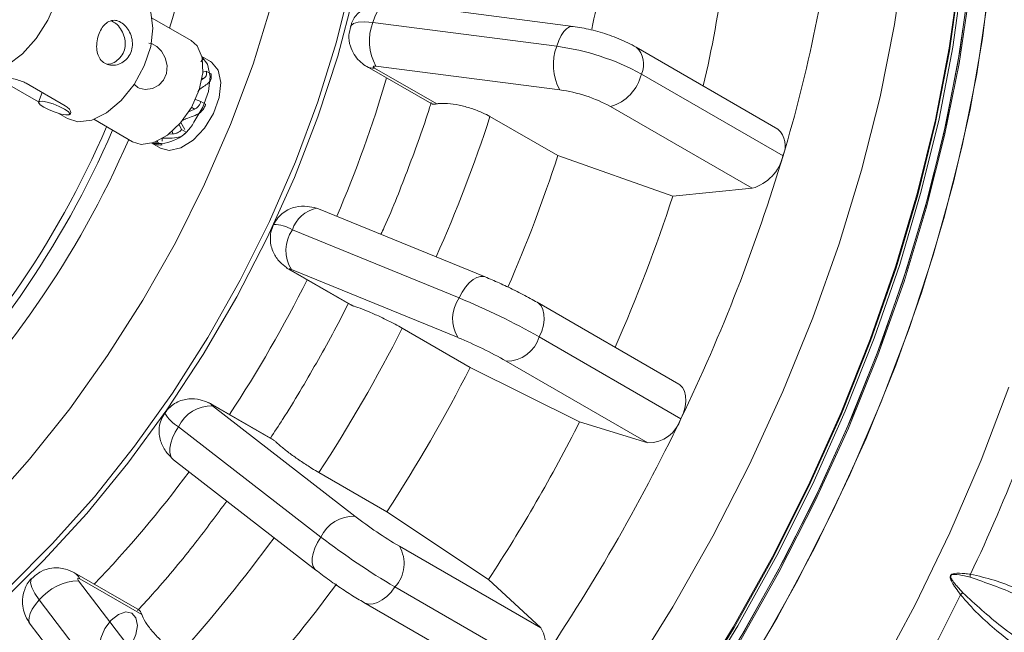
# Model space of a CAD drawing. Units: millimetres. Extents: x 5 to 415, y 5 to 292.
# Drawn here: x 181 to 193, y 55 to 62 of the extents above; entities that cross this region are included whole.
import ezdxf

# ---------------------------------------------------------------- set-up
doc = ezdxf.new("R2010")
doc.units = ezdxf.units.MM

msp = doc.modelspace()

# ---------------------------------------------------------------- linework, layer by layer
at = {"linetype": 'Continuous', "lineweight": 15}
for p, q in [((188.0788, 61.7617), (185.8749, 62.0468)), ((183.5013, 61.5918), (183.0353, 61.8609)), ((185.6791, 61.8089), (187.8829, 61.5237)), ((190.5332, 60.5324), (188.8362, 61.5121)), ((183.618, 61.3375), (183.6502, 61.3756)), ((183.7342, 61.342), (183.6316, 61.4012)), ((185.609, 61.2806), (186.3854, 60.8324)), ((185.7008, 61.2628), (186.4446, 60.8334)), ((187.9192, 61.0007), (185.7154, 61.2859)), ((183.6617, 61.1452), (183.6282, 61.1205)), ((183.6341, 61.1379), (183.6617, 61.1452)), ((183.6439, 61.2129), (183.6837, 61.2255)), ((183.7394, 61.1933), (183.6837, 61.2255)), ((188.8975, 61.1915), (190.5946, 60.2118)), ((181.6751, 60.8565), (181.2434, 61.1057)), ((181.5251, 61.0805), (181.9917, 60.8111)), ((182.8654, 61.0301), (182.8241, 61.0676)), ((181.7186, 60.9688), (181.6744, 60.8549)), ((183.5537, 60.885), (183.6192, 60.8615)), ((183.5436, 60.7709), (183.4628, 60.7348)), ((183.5071, 60.7935), (183.5436, 60.7709)), ((183.675, 60.8293), (183.6192, 60.8615)), ((190.225, 59.8217), (188.528, 60.8014)), ((181.9096, 60.721), (182.0193, 60.6577)), ((182.1437, 60.6193), (182.0193, 60.6577)), ((182.0474, 60.7102), (182.0503, 60.7177)), ((182.3354, 60.6484), (182.8014, 60.3794)), ((187.8963, 60.2129), (187.0832, 60.6824)), ((183.357, 60.5844), (183.388, 60.5255)), ((183.3798, 60.6105), (183.4254, 60.527)), ((183.1546, 60.4159), (183.1543, 60.3849)), ((183.2827, 60.4735), (183.2321, 60.4699)), ((183.2758, 60.5042), (183.2827, 60.4735)), ((183.4437, 60.4933), (183.388, 60.5255)), ((182.9039, 60.3477), (182.8014, 60.3794)), ((183.0317, 60.3619), (183.1342, 60.3027)), ((183.0985, 60.3868), (183.0981, 60.3748)), ((183.1539, 60.3426), (183.0981, 60.3748)), ((189.2732, 59.7275), (187.8963, 60.2129)), ((190.225, 59.8217), (189.2732, 59.7275)), ((187.0246, 58.7604), (185.027, 59.577)), ((184.7153, 59.3249), (186.713, 58.5083)), ((184.6676, 58.8542), (185.4197, 58.4201)), ((184.6676, 58.8542), (184.6954, 58.8421)), ((184.6954, 58.8421), (185.4393, 58.4127)), ((186.701, 58.0316), (184.7034, 58.8482)), ((185.4393, 58.4127), (185.4216, 58.4234)), ((189.3472, 57.4756), (187.6502, 58.4553)), ((186.8455, 57.6751), (186.0324, 58.1445)), ((187.6746, 58.0396), (189.3717, 57.0599)), ((188.9751, 56.7707), (187.278, 57.7504)), ((188.1577, 57.0231), (186.8455, 57.6751)), ((184.4883, 56.8069), (183.7362, 57.2411)), ((183.7606, 57.223), (183.7362, 57.2411)), ((184.5045, 56.7936), (183.7606, 57.223)), ((183.7593, 57.213), (185.4653, 55.8912)), ((188.9751, 56.7707), (188.1577, 57.0231)), ((183.3524, 56.9643), (185.0584, 55.6425)), ((184.4864, 56.8036), (184.5045, 56.7936)), ((183.2899, 56.5684), (184.9959, 55.2466)), ((185.8464, 55.9446), (185.0333, 56.4141)), ((187.0672, 55.1343), (185.8464, 55.9446)), ((185.9973, 55.5321), (187.6944, 54.5525)), ((182.882, 54.7644), (182.1056, 55.2126)), ((182.1542, 55.1179), (183.503, 53.3517)), ((182.9108, 54.7126), (182.1669, 55.1421)), ((187.6944, 54.5525), (187.0672, 55.1343)), ((185.9451, 55.0441), (187.6422, 54.0644)), ((181.6832, 54.8878), (183.032, 53.1216)), ((185.573, 54.8574), (187.27, 53.8777)), ((181.575, 54.5993), (182.9238, 52.8331))]:
    msp.add_line(p, q, dxfattribs=at)
at = {"linetype": 'Continuous', "lineweight": 15, "flags": 128}
for points in [[(189.4116, 70.3405), (189.7525, 70.1223), (190.1924, 69.7682), (190.5927, 69.3555), (190.951, 68.8866), (191.2656, 68.364), (191.5347, 67.7904), (191.7568, 67.1689), (191.9309, 66.5029), (192.0559, 65.7959), (192.1311, 65.0517), (192.1563, 64.2743), (192.1312, 63.4679), (192.0559, 62.6369), (191.931, 61.7856), (191.757, 60.9186), (191.5348, 60.0406), (191.2658, 59.1563), (190.9513, 58.2705), (190.5929, 57.3878), (190.1927, 56.5131), (189.7528, 55.651), (189.2755, 54.8061), (188.7634, 53.983)], [(189.4947, 53.7405), (189.9983, 54.562), (190.467, 55.4043), (190.8983, 56.263), (191.29, 57.1335), (191.6398, 58.0112), (191.946, 58.8914), (192.2069, 59.7694), (192.4211, 60.6405), (192.5875, 61.5), (192.7052, 62.3435), (192.7736, 63.1663), (192.7923, 63.964), (192.7612, 64.7325), (192.6804, 65.4677), (192.5505, 66.1655), (192.372, 66.8223), (192.146, 67.4346), (191.8736, 67.9991), (191.5564, 68.5128), (191.1959, 68.973), (190.7941, 69.3772), (190.3533, 69.7232), (190.0583, 69.9094)], [(190.034, 53.8458), (190.5248, 54.6756), (190.9798, 55.5246), (191.3964, 56.3883), (191.7726, 57.2621), (192.1063, 58.1412), (192.3957, 59.0211), (192.6392, 59.8971), (192.8357, 60.7644), (192.9839, 61.6184), (193.0832, 62.4546), (193.1329, 63.2686), (193.1329, 64.0559), (193.0832, 64.8123), (192.9839, 65.5339), (192.8357, 66.2168), (192.6392, 66.8573), (192.3957, 67.4521), (192.1063, 67.9979), (191.7726, 68.4918), (191.3964, 68.9312), (190.9798, 69.3138), (190.5248, 69.6375), (190.4048, 69.7094)], [(191.5775, 68.5127), (191.8966, 68.0012), (192.1709, 67.4387), (192.3989, 66.8283), (192.5794, 66.1733), (192.7113, 65.4771), (192.7942, 64.7435), (192.8273, 63.9763), (192.8107, 63.1796), (192.7444, 62.3578), (192.6288, 61.5151), (192.4644, 60.6562), (192.2521, 59.7855), (191.9931, 58.9077), (191.6888, 58.0275), (191.3407, 57.1496), (190.9508, 56.2786), (190.5211, 55.4193), (190.0539, 54.5763), (189.5517, 53.7539)], [(191.6624, 68.4637), (191.9815, 67.9522), (192.2558, 67.3897), (192.4837, 66.7794), (192.6642, 66.1243), (192.7962, 65.4281), (192.879, 64.6945), (192.9122, 63.9273), (192.8956, 63.1306), (192.8293, 62.3088), (192.7136, 61.4661), (192.5492, 60.6072), (192.337, 59.7365), (192.078, 58.8587), (191.7736, 57.9785), (191.4256, 57.1006), (191.0357, 56.2297), (190.606, 55.3704), (190.1388, 54.5273), (189.6366, 53.7049)], [(184.6681, 66.5789), (184.7883, 66.0187), (184.8591, 65.42), (184.88, 64.7878), (184.8508, 64.127), (184.7717, 63.4431), (184.6434, 62.7416), (184.4669, 62.028), (184.2437, 61.3081), (183.9754, 60.5878), (183.6644, 59.8728), (183.313, 59.1689), (182.9241, 58.4817), (182.5009, 57.8168), (182.0468, 57.1796), (181.5654, 56.5751), (181.0605, 56.0082), (180.5363, 55.4836), (179.997, 55.0053), (179.4469, 54.5774), (178.8904, 54.2031)], [(185.4459, 66.1299), (185.5661, 65.5697), (185.6369, 64.971), (185.6578, 64.3387), (185.6286, 63.678), (185.5495, 62.9941), (185.4212, 62.2925), (185.2447, 61.579), (185.0215, 60.8591), (184.7532, 60.1388), (184.4422, 59.4238), (184.0908, 58.7198), (183.702, 58.0327), (183.2788, 57.3678), (182.8246, 56.7305), (182.3432, 56.126), (181.8383, 55.5592), (181.3141, 55.0345), (180.7748, 54.5563), (180.2247, 54.1283)], [(192.7927, 63.825), (192.7737, 63.1281), (192.7056, 62.3084), (192.5883, 61.4682), (192.4225, 60.6119), (192.2091, 59.7441), (191.9492, 58.8694), (191.6442, 57.9926), (191.2957, 57.1182), (190.9055, 56.251), (190.4758, 55.3955), (190.0089, 54.5564), (189.5072, 53.7381), (188.9735, 52.9449), (188.4105, 52.1812), (187.8212, 51.451), (187.2089, 50.7581), (186.5768, 50.1063), (185.9282, 49.4991), (185.2666, 48.9396), (184.5956, 48.431), (183.9187, 47.9758), (183.5723, 47.7651)], [(183.6922, 47.6959), (183.92, 47.8338), (184.5999, 48.2838), (185.2744, 48.7878), (185.9399, 49.3432), (186.5928, 49.9469), (187.2296, 50.5957), (187.8469, 51.2863), (188.4414, 52.0148), (189.01, 52.7775), (189.5497, 53.5701), (190.0574, 54.3887), (190.5306, 55.2286), (190.9668, 56.0855), (191.3635, 56.9548), (191.7186, 57.8319), (192.0304, 58.712), (192.297, 59.5905), (192.5171, 60.4627), (192.6896, 61.324), (192.8134, 62.1697), (192.888, 62.9953), (192.9129, 63.7964)], [(192.927, 63.7883), (192.9021, 62.9871), (192.8276, 62.1615), (192.7037, 61.3158), (192.5313, 60.4546), (192.3112, 59.5824), (192.0445, 58.7039), (191.7328, 57.8237), (191.3776, 56.9467), (190.9809, 56.0774), (190.5448, 55.2204), (190.0716, 54.3805), (189.5638, 53.562), (189.0242, 52.7693), (188.4556, 52.0066), (187.861, 51.2781), (187.2437, 50.5876), (186.6069, 49.9387), (185.9541, 49.335), (185.2886, 48.7796), (184.6141, 48.2756), (183.9341, 47.8256), (183.7067, 47.6879)], [(183.7067, 47.6879), (183.9341, 47.8256), (184.6141, 48.2756), (185.2886, 48.7796), (185.9541, 49.335), (186.6069, 49.9387), (187.2437, 50.5876), (187.861, 51.2781), (188.4556, 52.0066), (189.0242, 52.7693), (189.5638, 53.562), (190.0716, 54.3805), (190.5448, 55.2204), (190.9809, 56.0774), (191.3776, 56.9467), (191.7328, 57.8237), (192.0445, 58.7039), (192.3112, 59.5824), (192.5313, 60.4546), (192.7037, 61.3158), (192.8276, 62.1615), (192.9021, 62.9871), (192.927, 63.7883)], [(193.1392, 63.6658), (193.1143, 62.8647), (193.0397, 62.039), (192.9159, 61.1934), (192.7434, 60.3321), (192.5233, 59.4599), (192.2566, 58.5814), (191.9449, 57.7013), (191.5897, 56.8242), (191.193, 55.9549), (190.7569, 55.098), (190.2837, 54.258)], [(181.7596, 62.886), (181.8244, 62.8366), (181.9123, 62.702), (181.9536, 62.52), (181.9452, 62.3042), (181.8879, 62.0705), (181.7859, 61.8362), (181.6466, 61.6188), (181.4805, 61.4344), (181.2999, 61.2966), (181.1181, 61.2157), (180.9487, 61.1976)], [(185.4491, 62.13), (185.2587, 61.4062), (185.0213, 60.6775), (184.739, 59.9497), (184.4139, 59.2289), (184.0488, 58.5206), (183.6466, 57.8308), (183.2104, 57.1648), (182.7438, 56.5281), (182.2506, 55.9258), (181.7348, 55.3628), (181.2004, 54.8435)], [(182.8692, 62.13), (182.9408, 62.0715), (183.0186, 61.93), (183.0453, 61.7408), (183.0186, 61.5208), (182.9409, 61.2895), (182.819, 61.0675), (182.6638, 60.8745), (182.4892, 60.7276), (182.3105, 60.64), (182.1437, 60.6193)], [(185.8749, 62.0468), (185.8683, 62.0474), (185.8333, 62.0412), (185.7979, 62.0199), (185.7636, 61.9845), (185.7315, 61.9362), (185.703, 61.8769), (185.6791, 61.8089)], [(185.4103, 61.7585), (185.4155, 61.7698), (185.4482, 61.796), (185.5057, 61.8118), (185.5843, 61.8162), (185.6791, 61.8089)], [(188.0788, 61.7617), (188.0721, 61.7622), (188.0371, 61.756), (188.0018, 61.7348), (187.9674, 61.6993), (187.9353, 61.651), (187.9068, 61.5917), (187.8829, 61.5237)], [(183.5013, 61.5918), (183.573, 61.5284), (183.6343, 61.3894), (183.6433, 61.2068), (183.599, 61.0001), (183.5062, 60.7919), (183.3749, 60.6047), (183.2194, 60.4587), (183.0565, 60.3699), (182.9039, 60.3477)], [(182.9942, 61.5595), (183.0273, 61.5567), (183.0923, 61.5207), (183.1476, 61.4634), (183.1913, 61.3865), (183.2148, 61.2927), (183.2076, 61.1971), (183.1715, 61.1168), (183.1136, 61.0563), (183.038, 61.0171), (182.9518, 61.0054), (182.8793, 61.0229), (182.8654, 61.0301), (182.8654, 61.0301)], [(183.6324, 61.398), (183.6984, 61.3106), (183.7307, 61.1633), (183.7119, 60.9837), (183.6443, 60.7935), (183.5359, 60.6156)], [(183.7342, 61.342), (183.7462, 61.3345), (183.8257, 61.2372), (183.858, 61.0898), (183.8392, 60.9102), (183.7715, 60.72), (183.6632, 60.5421)], [(185.7154, 61.2859), (185.7048, 61.2867), (185.6961, 61.2862), (185.6897, 61.2845), (185.6861, 61.2816), (185.6854, 61.2777), (185.6878, 61.2731), (185.693, 61.268), (185.7008, 61.2628)], [(181.7384, 60.7935), (181.6936, 60.8239), (181.6743, 60.848), (181.6834, 60.8622), (181.7195, 60.8642), (181.7771, 60.8538), (181.8475, 60.8325), (181.9199, 60.8037), (181.9834, 60.7716), (182.0282, 60.7412), (182.0475, 60.7171), (182.0384, 60.7029), (182.0023, 60.7009), (181.9447, 60.7113), (181.8743, 60.7325), (181.8019, 60.7614), (181.7384, 60.7935)], [(183.6632, 60.5421), (183.5272, 60.3981), (183.3801, 60.3052), (183.2394, 60.2746), (183.1342, 60.3027)], [(185.027, 59.577), (185.0132, 59.5814), (185.0027, 59.5834)], [(184.6444, 58.8711), (184.6549, 58.8625), (184.6676, 58.8542)], [(184.7034, 58.8482), (184.694, 58.8519), (184.6864, 58.8544), (184.6812, 58.8556), (184.6786, 58.8553), (184.6788, 58.8538), (184.6818, 58.8509), (184.6875, 58.8469), (184.6954, 58.8421)], [(187.0246, 58.7604), (187.0108, 58.7648), (186.971, 58.7666), (186.9274, 58.7539), (186.8817, 58.7272), (186.8356, 58.6876), (186.7911, 58.6365), (186.7496, 58.576), (186.713, 58.5083)], [(187.6501, 58.4553), (187.6629, 58.447), (187.6952, 58.4136), (187.718, 58.3685), (187.7306, 58.3134), (187.7324, 58.2504), (187.7234, 58.1821), (187.7039, 58.1109), (187.6746, 58.0396)], [(189.3472, 57.4756), (189.3599, 57.4673), (189.3922, 57.4339), (189.4151, 57.3888), (189.4277, 57.3337), (189.4295, 57.2708), (189.4205, 57.2024), (189.4009, 57.1312), (189.3717, 57.0599)], [(193.3021, 57.4403), (192.9692, 56.5631), (192.5939, 55.6913), (192.1782, 54.8296), (191.7242, 53.9826)], [(183.7362, 57.2411), (183.7227, 57.2479), (183.7099, 57.2527)], [(183.7606, 57.223), (183.7525, 57.2275), (183.7462, 57.2304), (183.7422, 57.2316), (183.7407, 57.231), (183.7419, 57.2286), (183.7455, 57.2247), (183.7514, 57.2194), (183.7593, 57.213)], [(183.3524, 56.9643), (183.3121, 56.8987), (183.2804, 56.8326), (183.2585, 56.7684), (183.2472, 56.7088), (183.2469, 56.6559), (183.2578, 56.6118), (183.2723, 56.5862)], [(183.2723, 56.5862), (183.2792, 56.5781), (183.2899, 56.5684)], [(185.0584, 55.6425), (185.0181, 55.5769), (184.9864, 55.5108), (184.9645, 55.4466), (184.9532, 55.387), (184.9529, 55.3341), (184.9637, 55.2899), (184.9852, 55.2563), (184.9959, 55.2466)], [(181.5926, 55.1459), (181.5852, 55.1356), (181.5789, 55.0941), (181.594, 55.0365), (181.6295, 54.9662), (181.6832, 54.8878)], [(182.1669, 55.1421), (182.1586, 55.1462), (182.1516, 55.1482), (182.1464, 55.1479), (182.1434, 55.1454), (182.1427, 55.1408), (182.1443, 55.1344), (182.1483, 55.1266), (182.1542, 55.1179)], [(185.9451, 55.0441), (185.898, 54.9831), (185.8461, 54.9305), (185.7914, 54.8885), (185.736, 54.8586), (185.682, 54.842), (185.6315, 54.8393), (185.5865, 54.8506), (185.5729, 54.8574)], [(181.6832, 54.8878), (181.6362, 54.8331), (181.5991, 54.7787), (181.5734, 54.7268), (181.5598, 54.6793), (181.5591, 54.6381), (181.5712, 54.6047), (181.575, 54.5993)]]:
    msp.add_lwpolyline(points, dxfattribs=at)
at = {"linetype": 'Continuous', "lineweight": 0, "flags": 128}
msp.add_lwpolyline([(182.8585, 54.5833), (182.8412, 54.674), (182.7918, 54.7308), (182.718, 54.7451), (182.6308, 54.7148), (182.5437, 54.6445), (182.4698, 54.5449), (182.4205, 54.4311), (182.4032, 54.3205), (182.4205, 54.2299), (182.4698, 54.173), (182.5437, 54.1587), (182.6308, 54.189), (182.718, 54.2593), (182.7918, 54.3589), (182.8412, 54.4727), (182.8585, 54.5833)], dxfattribs=at)
at = {"linetype": 'Continuous', "lineweight": 15}
for centre, radius, start, end in [((176.2164, 63.9885), 7.3765, 342.26416, 11.73529), ((173.9283, 65.2338), 17.4065, 343.23122, 353.63945), ((175.0694, 64.5591), 13.5334, 347.93309, 352.22605), ((175.4389, 64.36), 14.5814, 346.87339, 352.30143), ((186.2659, 61.5868), 0.6274, 159.27572, 208.66323), ((188.4697, 61.3017), 0.6274, 159.27559, 208.66324), ((187.501, 58.6416), 2.9073, 61.29156, 82.45116), ((188.6514, 61.3103), 0.2733, 334.24192, 47.83272), ((185.6815, 61.4084), 0.1469, 239.47707, 277.54583), ((172.3779, 65.0545), 14.0216, 336.60553, 343.81118), ((188.3807, 61.3111), 0.5305, 286.12185, 346.9772), ((187.69, 59.2715), 1.7444, 61.2914, 82.45131), ((170.6867, 65.9978), 17.2366, 336.04659, 342.03829), ((172.2017, 64.9718), 11.193, 313.32809, 336.78636), ((183.1091, 60.8388), 0.4817, 261.13565, 332.39864), ((190.3474, 60.3307), 0.2742, 334.31425, 47.34759), ((172.1824, 64.9854), 11.2978, 313.55558, 336.71234), ((172.1295, 65.0154), 11.5815, 313.97221, 336.54981), ((171.5297, 65.5177), 17.2049, 336.42777, 342.04122), ((170.1326, 66.3377), 21.3593, 334.25501, 343.33363), ((190.0777, 60.3314), 0.5305, 286.12185, 346.9772), ((171.8059, 65.363), 18.3539, 336.06743, 342.11888), ((185.0828, 59.2054), 0.3864, 101.96418, 161.97739), ((184.4973, 58.9716), 0.4152, 58.32302, 91.01488), ((185.0732, 59.0775), 0.4351, 145.33584, 211.79863), ((171.1308, 65.5944), 15.381, 326.52806, 333.47117), ((187.0708, 58.2608), 0.4351, 145.33555, 211.79892), ((183.4746, 50.6433), 8.5056, 60.40989, 67.62092), ((169.5344, 66.516), 18.5004, 326.90435, 333.09565), ((173.7108, 64.2719), 21.174, 334.61994, 342.9687), ((184.758, 53.3126), 5.1033, 60.40987, 67.62097), ((187.2803, 58.1637), 0.4133, 269.67875, 342.52892), ((170.3476, 66.0465), 18.5004, 326.90435, 333.09565), ((183.5492, 57.3294), 0.4148, 208.95518, 241.68203), ((183.7457, 56.7781), 0.4352, 88.20964, 154.66052), ((170.5702, 65.918), 19.7089, 326.82818, 333.17182), ((168.7558, 66.9654), 22.8721, 325.66344, 334.33656), ((188.9774, 57.184), 0.4133, 269.67875, 342.52892), ((172.1543, 64.8416), 14.11, 316.21038, 323.37032), ((185.4517, 55.4563), 0.4352, 88.20936, 154.66081), ((188.577, 59.9282), 5.097, 232.37499, 239.59499), ((170.5605, 65.7763), 17.235, 317.96127, 323.95269), ((190.2446, 62.3708), 8.4951, 232.37504, 239.59497), ((185.6405, 55.3235), 0.4134, 317.47423, 30.31457), ((182.169, 54.4905), 0.6276, 91.3433, 140.72119), ((182.0308, 55.0857), 0.1473, 22.48396, 59.52099), ((192.9836, 55.1645), 0.1459, 167.41686, 181.55603), ((171.4526, 65.2417), 17.1328, 317.94653, 323.61165), ((172.3455, 64.8932), 22.6739, 326.01205, 333.98795), ((192.8421, 54.8508), 0.1549, 127.37279, 140.5175), ((187.3375, 54.3438), 0.4134, 317.47423, 30.31457)]:
    msp.add_arc(centre, radius, start, end, dxfattribs=at)
for points, knots in [([(185.8749, 62.0468), (185.8442, 62.0491), (185.7612, 62.0554), (185.6256, 62.0211), (185.5018, 61.9293), (185.4293, 61.8331), (185.4181, 61.771), (185.4156, 61.7567)], [0, 0, 0, 0, 0.15632154, 0.42164379, 0.68357393, 0.92680364, 1, 1, 1, 1]), ([(182.4676, 61.32), (182.4483, 61.3346), (182.4098, 61.3637), (182.3777, 61.4352), (182.3664, 61.5198), (182.3769, 61.6115), (182.4057, 61.6975), (182.4479, 61.7677), (182.5004, 61.8167), (182.5617, 61.8396), (182.628, 61.8314), (182.6923, 61.7933), (182.7471, 61.7316), (182.7868, 61.652), (182.8039, 61.5608), (182.7919, 61.4697), (182.7521, 61.3913), (182.6909, 61.3326), (182.6152, 61.2984), (182.5349, 61.2913), (182.4894, 61.3107), (182.4676, 61.32)], [0, 0, 0, 0, 0.0518219, 0.1035792, 0.1570081, 0.2116648, 0.2645678, 0.3155991, 0.3672864, 0.4211926, 0.4757128, 0.5279657, 0.578666, 0.630873, 0.6853123, 0.7393322, 0.7910356, 0.8420717, 0.89489, 0.9495121, 1, 1, 1, 1]), ([(182.5011, 61.3089), (182.5078, 61.3091), (182.5412, 61.31), (182.6015, 61.34), (182.6668, 61.3985), (182.7065, 61.4787), (182.7169, 61.5659), (182.7006, 61.6539), (182.6602, 61.7352), (182.6051, 61.7993), (182.5647, 61.8196), (182.5468, 61.8286)], [0, 0, 0, 0, 0.03154456, 0.15599962, 0.28474063, 0.40773867, 0.52452632, 0.64308907, 0.76877009, 0.89729049, 1, 1, 1, 1]), ([(185.4156, 61.7567), (185.4061, 61.7236), (185.3844, 61.6481), (185.4037, 61.5313), (185.4502, 61.4269), (185.5151, 61.3472), (185.5712, 61.3031), (185.6037, 61.2838), (185.609, 61.2806)], [0, 0, 0, 0, 0.1836881, 0.418364, 0.6168701, 0.795126, 0.9662781, 1, 1, 1, 1]), ([(188.8362, 61.5121), (188.8028, 61.5304), (188.705, 61.5839), (188.5214, 61.6582), (188.2939, 61.7267), (188.1493, 61.7502), (188.0788, 61.7617)], [0, 0, 0, 0, 0.1526603, 0.4471499, 0.7302818, 1, 1, 1, 1]), ([(181.2434, 61.1057), (181.2267, 61.1152), (181.1934, 61.1344), (181.1653, 61.151), (181.1588, 61.1594), (181.1781, 61.1608), (181.2216, 61.1574), (181.2831, 61.1501), (181.3559, 61.1384), (181.4323, 61.1204), (181.4899, 61.0995), (181.5171, 61.0848), (181.5251, 61.0805)], [0, 0, 0, 0, 0.1046658, 0.2092357, 0.3162456, 0.4249873, 0.5311481, 0.6345753, 0.7390806, 0.8468835, 0.9553426, 1, 1, 1, 1]), ([(183.6214, 61.02), (183.6409, 61.0336), (183.6812, 61.0617), (183.7301, 61.0939), (183.7469, 61.1434), (183.7433, 61.173), (183.7417, 61.1859)], [0, 0, 0, 0, 0.310383, 0.6420818, 0.8437298, 1, 1, 1, 1]), ([(183.6837, 61.2255), (183.6855, 61.2164), (183.6895, 61.1957), (183.6837, 61.1676), (183.6715, 61.1518), (183.663, 61.1461), (183.6617, 61.1452)], [0, 0, 0, 0, 0.264543, 0.6044123, 0.9439958, 1, 1, 1, 1]), ([(183.7417, 61.1859), (183.7415, 61.1866), (183.7411, 61.188), (183.7403, 61.1904), (183.7398, 61.1922), (183.7394, 61.1933)], [0, 0, 0, 0, 0.2838228, 0.5676271, 1, 1, 1, 1]), ([(183.5831, 60.9776), (183.5858, 60.9829), (183.5946, 61.0002), (183.6091, 61.0125), (183.6198, 61.0191), (183.6214, 61.02)], [0, 0, 0, 0, 0.2774736, 0.8972215, 1, 1, 1, 1]), ([(181.9917, 60.8111), (182.0079, 60.8002), (182.0402, 60.7786), (182.0615, 60.744), (182.0597, 60.716), (182.0386, 60.6997), (182.0116, 60.7018), (182.0006, 60.7026)], [0, 0, 0, 0, 0.2093332, 0.4184749, 0.632496, 0.8499808, 1, 1, 1, 1]), ([(183.4395, 60.6539), (183.4685, 60.6648), (183.5284, 60.6873), (183.6052, 60.7185), (183.6536, 60.7715), (183.6673, 60.8057), (183.6732, 60.8207)], [0, 0, 0, 0, 0.3103824, 0.6420826, 0.8437307, 1, 1, 1, 1]), ([(183.6192, 60.8615), (183.6158, 60.8509), (183.6079, 60.8266), (183.5839, 60.795), (183.5596, 60.7779), (183.5456, 60.7718), (183.5436, 60.7709)], [0, 0, 0, 0, 0.2645456, 0.6044116, 0.9439926, 1, 1, 1, 1]), ([(183.6732, 60.8207), (183.6734, 60.8215), (183.6738, 60.8231), (183.6744, 60.826), (183.6748, 60.8281), (183.675, 60.8293)], [0, 0, 0, 0, 0.283826, 0.5676069, 1, 1, 1, 1]), ([(186.3787, 60.8494), (186.3721, 60.8283), (186.292, 60.5688), (186.1097, 60.0693), (185.9119, 59.5627), (185.7902, 59.2984), (185.7773, 59.2703)], [0, 0, 0, 0, 0.040251, 0.4930082, 0.9460795, 1, 1, 1, 1]), ([(186.4446, 60.8334), (186.424, 60.8307), (186.3943, 60.8267), (186.3887, 60.8332), (186.387, 60.8352)], [0, 0, 0, 0, 0.69322072, 1, 1, 1, 1]), ([(187.0832, 60.6824), (187.055, 60.6974), (186.9886, 60.7329), (186.8589, 60.7815), (186.7111, 60.8205), (186.5718, 60.8405), (186.4868, 60.84), (186.4506, 60.8343), (186.4446, 60.8334)], [0, 0, 0, 0, 0.1499033, 0.3522692, 0.5546822, 0.7572217, 0.9599016, 1, 1, 1, 1]), ([(183.3966, 60.6344), (183.4086, 60.6409), (183.4226, 60.6486), (183.4373, 60.6532), (183.4395, 60.6539)], [0, 0, 0, 0, 0.8504397, 1, 1, 1, 1]), ([(183.1548, 60.4245), (183.1865, 60.4237), (183.2521, 60.422), (183.3407, 60.426), (183.4051, 60.4537), (183.429, 60.477), (183.4395, 60.4871)], [0, 0, 0, 0, 0.3103831, 0.6420808, 0.8437289, 1, 1, 1, 1]), ([(183.388, 60.5255), (183.3813, 60.5181), (183.3662, 60.5011), (183.3321, 60.4825), (183.3017, 60.4752), (183.2851, 60.4737), (183.2827, 60.4735)], [0, 0, 0, 0, 0.2645422, 0.6044127, 0.9439943, 1, 1, 1, 1]), ([(183.4395, 60.4871), (183.4399, 60.4877), (183.4407, 60.4889), (183.4421, 60.4909), (183.4431, 60.4924), (183.4437, 60.4933)], [0, 0, 0, 0, 0.2838093, 0.5676197, 1, 1, 1, 1]), ([(183.0389, 60.3664), (183.0495, 60.3613), (183.0784, 60.3476), (183.1176, 60.339), (183.1401, 60.3405), (183.1499, 60.3412)], [0, 0, 0, 0, 0.2456394, 0.6706361, 1, 1, 1, 1]), ([(183.0981, 60.3748), (183.092, 60.3735), (183.0808, 60.3713), (183.0645, 60.3744), (183.0571, 60.3758)], [0, 0, 0, 0, 0.5471071, 1, 1, 1, 1]), ([(183.1499, 60.3412), (183.1503, 60.3413), (183.151, 60.3416), (183.1524, 60.342), (183.1533, 60.3423), (183.1539, 60.3426)], [0, 0, 0, 0, 0.2837723, 0.56758554, 1, 1, 1, 1]), ([(185.0032, 59.5833), (184.9672, 59.592), (184.8851, 59.6119), (184.7713, 59.6048), (184.6759, 59.5737), (184.6036, 59.531), (184.5371, 59.4694), (184.5059, 59.4148), (184.49, 59.3868)], [0, 0, 0, 0, 0.182315, 0.4160743, 0.5494651, 0.6915791, 0.8416527, 1, 1, 1, 1]), ([(184.49, 59.3868), (184.4781, 59.3568), (184.4551, 59.2987), (184.4484, 59.2087), (184.4596, 59.1263), (184.4931, 59.034), (184.5542, 58.9433), (184.6175, 58.8927), (184.6449, 58.8707)], [0, 0, 0, 0, 0.1622616, 0.3150197, 0.4583969, 0.5917109, 0.8224906, 1, 1, 1, 1]), ([(187.3721, 58.6027), (187.3123, 58.6317), (187.1931, 58.6894), (187.0807, 58.7368), (187.0246, 58.7604)], [0, 0, 0, 0, 0.5014213, 1, 1, 1, 1]), ([(187.6502, 58.4553), (187.6226, 58.4709), (187.5411, 58.5169), (187.4437, 58.5688), (187.3758, 58.6009), (187.3721, 58.6027)], [0, 0, 0, 0, 0.326477, 0.9630426, 1, 1, 1, 1]), ([(185.3852, 58.44), (185.382, 58.4335), (185.2631, 58.1926), (185.0056, 57.7261), (184.6948, 57.1948), (184.5008, 56.9026), (184.4514, 56.8282)], [0, 0, 0, 0, 0.0117158, 0.4337541, 0.8559012, 1, 1, 1, 1]), ([(186.0324, 58.1445), (186.0044, 58.1602), (185.9387, 58.1972), (185.8144, 58.26), (185.6763, 58.3239), (185.5496, 58.3765), (185.475, 58.4026), (185.4443, 58.4113), (185.4393, 58.4127)], [0, 0, 0, 0, 0.1499031, 0.3522691, 0.5546824, 0.7572209, 0.9599015, 1, 1, 1, 1]), ([(183.7106, 57.2525), (183.6779, 57.2653), (183.6024, 57.2947), (183.4933, 57.3023), (183.3966, 57.2851), (183.3196, 57.2537), (183.245, 57.2029), (183.2062, 57.1538), (183.1862, 57.1286)], [0, 0, 0, 0, 0.1774922, 0.4082612, 0.5415741, 0.6849588, 0.8377265, 1, 1, 1, 1]), ([(183.1862, 57.1286), (183.1699, 57.1008), (183.1382, 57.0465), (183.1181, 56.9581), (183.1173, 56.8741), (183.1381, 56.7759), (183.1888, 56.6738), (183.2471, 56.6126), (183.2726, 56.5858)], [0, 0, 0, 0, 0.1583578, 0.3084403, 0.4505605, 0.5839522, 0.8177017, 1, 1, 1, 1]), ([(185.0333, 56.4141), (185.0057, 56.4304), (184.9408, 56.4688), (184.8243, 56.545), (184.6999, 56.6327), (184.591, 56.7161), (184.5311, 56.7677), (184.5082, 56.7899), (184.5045, 56.7936)], [0, 0, 0, 0, 0.1499031, 0.3522691, 0.5546824, 0.7572209, 0.9599015, 1, 1, 1, 1]), ([(183.9297, 56.0728), (183.8057, 55.9056), (183.5275, 55.5307), (183.1676, 55.0957), (182.9299, 54.8373), (182.8615, 54.7629)], [0, 0, 0, 0, 0.3641227, 0.8168402, 1, 1, 1, 1]), ([(182.1056, 55.2126), (182.0706, 55.2297), (181.9864, 55.2707), (181.8428, 55.2786), (181.6983, 55.2375), (181.629, 55.1762), (181.5945, 55.1457)], [0, 0, 0, 0, 0.2102291, 0.5061228, 0.7539299, 1, 1, 1, 1]), ([(184.9959, 55.2466), (185.0222, 55.2266), (185.0995, 55.1678), (185.1894, 55.1023), (185.2496, 55.0626), (185.2518, 55.0612)], [0, 0, 0, 0, 0.3325266, 0.976151, 1, 1, 1, 1]), ([(181.5945, 55.1457), (181.592, 55.1439), (181.5495, 55.1121), (181.5067, 55.0217), (181.4769, 54.8999), (181.4843, 54.7908), (181.515, 54.6891), (181.554, 54.6308), (181.575, 54.5993)], [0, 0, 0, 0, 0.0151748, 0.2666416, 0.4701914, 0.646883, 0.8089406, 1, 1, 1, 1]), ([(192.7226, 54.9493), (192.7037, 54.9752), (192.6743, 55.0156), (192.6394, 55.0686), (192.6196, 55.1024), (192.6068, 55.1289), (192.5999, 55.1489), (192.5981, 55.1653), (192.5993, 55.1756), (192.6031, 55.1841), (192.6091, 55.1915), (192.6238, 55.2011), (192.6813, 55.2133), (192.7558, 55.2061), (192.8187, 55.1989), (192.8412, 55.1963)], [0, 0, 0, 0, 0.19019184, 0.29550424, 0.36428164, 0.41067021, 0.45689088, 0.47463621, 0.49261572, 0.50519156, 0.517727, 0.53853863, 0.59669364, 0.85552983, 1, 1, 1, 1]), ([(192.8378, 55.1606), (192.8154, 55.1656), (192.7535, 55.1796), (192.6812, 55.1948), (192.6258, 55.1926), (192.612, 55.1866), (192.6069, 55.1815), (192.6051, 55.1776), (192.604, 55.1735), (192.6038, 55.1701), (192.6043, 55.1641), (192.6074, 55.1522), (192.6162, 55.1354), (192.6313, 55.1122), (192.6541, 55.0821), (192.6938, 55.0343), (192.7268, 54.9976), (192.7481, 54.9739)], [0, 0, 0, 0, 0.14855905, 0.411664, 0.46757543, 0.48581878, 0.49593157, 0.50434118, 0.50579232, 0.51667815, 0.5207603, 0.53673408, 0.58118569, 0.62739161, 0.6969758, 0.80454488, 1, 1, 1, 1]), ([(193.7118, 54.7983), (193.6065, 54.8506), (193.3229, 54.9914), (193.025, 55.0953), (192.8378, 55.1606)], [0, 0, 0, 0, 0.3711616, 1, 1, 1, 1]), ([(192.8412, 55.1963), (192.9362, 55.1748), (193.1272, 55.1316), (193.4155, 55.0168), (193.6096, 54.929), (193.7141, 54.8816)], [0, 0, 0, 0, 0.3134907, 0.6301472, 1, 1, 1, 1]), ([(185.2518, 55.0612), (185.308, 55.0234), (185.4199, 54.9482), (185.5221, 54.8875), (185.573, 54.8574)], [0, 0, 0, 0, 0.5024612, 1, 1, 1, 1]), ([(193.4342, 54.2988), (193.3418, 54.3714), (193.1708, 54.5057), (192.9278, 54.7146), (192.7911, 54.8709), (192.7226, 54.9493)], [0, 0, 0, 0, 0.3698536, 0.6841243, 1, 1, 1, 1]), ([(192.7481, 54.9739), (192.9001, 54.8351), (193.1418, 54.6143), (193.4033, 54.4273), (193.5003, 54.3578)], [0, 0, 0, 0, 0.6288383, 1, 1, 1, 1]), ([(182.8804, 54.7616), (182.883, 54.7611), (182.8914, 54.7596), (182.9029, 54.7318), (182.9108, 54.7126)], [0, 0, 0, 0, 0.3070817, 1, 1, 1, 1]), ([(183.3609, 54.2351), (183.3337, 54.252), (183.2699, 54.2918), (183.1629, 54.3798), (183.0552, 54.4883), (182.9682, 54.5989), (182.9262, 54.6728), (182.913, 54.707), (182.9108, 54.7126)], [0, 0, 0, 0, 0.1499033, 0.3522692, 0.5546822, 0.7572217, 0.9599016, 1, 1, 1, 1])]:
    msp.add_open_spline(points, degree=3, knots=knots, dxfattribs=at)

doc.saveas('drawing.dxf')
